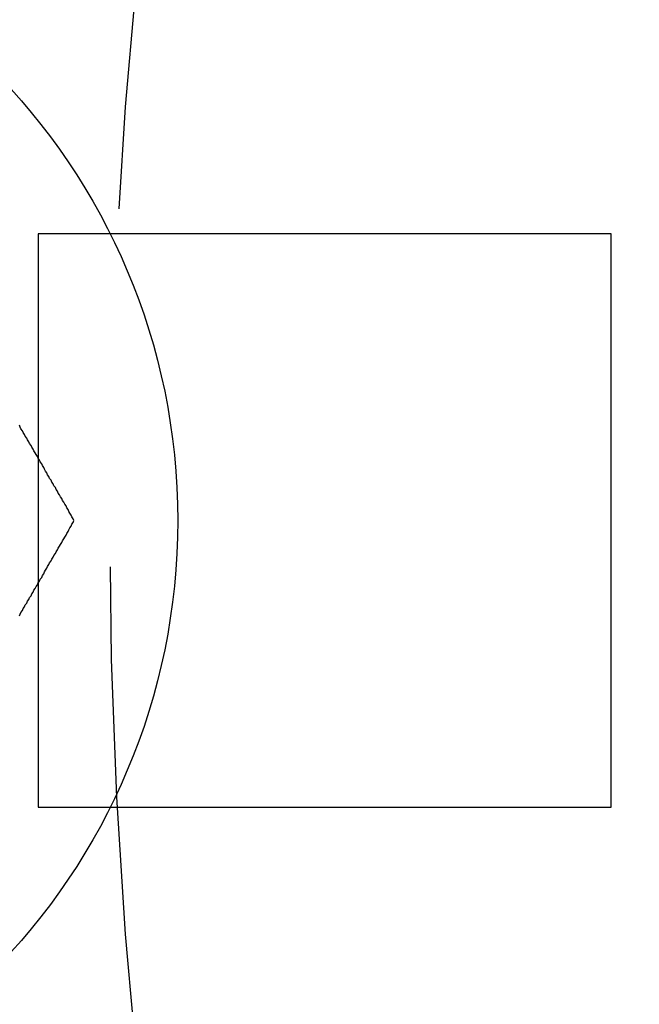
# Model space of a CAD drawing. Extents: x -1235 to 648, y -645 to 271.
# Drawn here: x -1045 to -1036, y -373 to -360 of the extents above; entities that cross this region are included whole.
import ezdxf

# ---------------------------------------------------------------- set-up
doc = ezdxf.new("R2010")
doc.units = 0
doc.header["$LTSCALE"] = 40
doc.linetypes.add('VERDECKT', pattern=[0.375, 0.25, -0.125])
doc.layers.get('0').update_dxf_attribs({"linetype": 'CONTINUOUS'})
doc.layers.add('STEMPEL', color=3, linetype='CONTINUOUS')

# ---------------------------------------------------------------- blocks, each defined once
blk = doc.blocks.new('A$C747B522C')
at = {"color": 1, "linetype": 'VERDECKT'}
for p, q in [((-1036.279, 4), (-1044.279, 4)), ((-1044.279, 4), (-1044.279, -4)), ((-1036.279, -4), (-1036.279, 4)), ((-1044.279, -4), (-1036.279, -4))]:
    blk.add_line(p, q, dxfattribs=at)
at = {"color": 1}
for points in [[(-1043.78, 0, 0), (-1043.79, 0.026, 0), (-1043.81, 0.051, 0), (-1043.82, 0.077, 0), (-1043.84, 0.102, 0), (-1043.85, 0.128, 0), (-1043.86, 0.153, 0), (-1043.88, 0.179, 0), (-1043.89, 0.205, 0), (-1043.91, 0.23, 0), (-1043.92, 0.256, 0), (-1043.94, 0.281, 0), (-1043.95, 0.307, 0), (-1043.97, 0.333, 0), (-1043.98, 0.358, 0), (-1044, 0.384, 0), (-1044.01, 0.409, 0), (-1044.03, 0.435, 0), (-1044.04, 0.461, 0), (-1044.06, 0.486, 0), (-1044.07, 0.512, 0), (-1044.09, 0.537, 0), (-1044.1, 0.563, 0), (-1044.12, 0.588, 0), (-1044.13, 0.614, 0), (-1044.15, 0.64, 0), (-1044.16, 0.665, 0), (-1044.18, 0.691, 0), (-1044.19, 0.716, 0), (-1044.2, 0.742, 0), (-1044.22, 0.768, 0), (-1044.23, 0.793, 0), (-1044.25, 0.819, 0), (-1044.26, 0.844, 0), (-1044.28, 0.87, 0), (-1044.29, 0.896, 0), (-1044.31, 0.921, 0), (-1044.32, 0.947, 0), (-1044.34, 0.972, 0), (-1044.35, 0.998, 0), (-1044.37, 1.024, 0), (-1044.38, 1.049, 0), (-1044.4, 1.075, 0), (-1044.41, 1.1, 0), (-1044.43, 1.126, 0), (-1044.44, 1.151, 0), (-1044.46, 1.177, 0), (-1044.47, 1.203, 0), (-1044.49, 1.228, 0), (-1044.5, 1.254, 0), (-1044.52, 1.279, 0), (-1044.53, 1.305, 0), (-1044.54, 1.331, 0)], [(-1043.78, 0, 0), (-1043.79, 0.026, 0), (-1043.81, 0.051, 0), (-1043.82, 0.077, 0), (-1043.84, 0.102, 0), (-1043.85, 0.128, 0), (-1043.86, 0.153, 0), (-1043.88, 0.179, 0), (-1043.89, 0.205, 0), (-1043.91, 0.23, 0), (-1043.92, 0.256, 0), (-1043.94, 0.281, 0), (-1043.95, 0.307, 0), (-1043.97, 0.333, 0), (-1043.98, 0.358, 0), (-1044, 0.384, 0), (-1044.01, 0.409, 0), (-1044.03, 0.435, 0), (-1044.04, 0.461, 0), (-1044.06, 0.486, 0), (-1044.07, 0.512, 0), (-1044.09, 0.537, 0), (-1044.1, 0.563, 0), (-1044.12, 0.588, 0), (-1044.13, 0.614, 0), (-1044.15, 0.64, 0), (-1044.16, 0.665, 0), (-1044.18, 0.691, 0), (-1044.19, 0.716, 0), (-1044.2, 0.742, 0), (-1044.22, 0.768, 0), (-1044.23, 0.793, 0), (-1044.25, 0.819, 0), (-1044.26, 0.844, 0), (-1044.28, 0.87, 0), (-1044.29, 0.896, 0), (-1044.31, 0.921, 0), (-1044.32, 0.947, 0), (-1044.34, 0.972, 0), (-1044.35, 0.998, 0), (-1044.37, 1.024, 0), (-1044.38, 1.049, 0), (-1044.4, 1.075, 0), (-1044.41, 1.1, 0), (-1044.43, 1.126, 0), (-1044.44, 1.151, 0), (-1044.46, 1.177, 0), (-1044.47, 1.203, 0), (-1044.49, 1.228, 0), (-1044.5, 1.254, 0), (-1044.52, 1.279, 0), (-1044.53, 1.305, 0), (-1044.54, 1.331, 0)], [(-1044.54, -1.331, 0), (-1044.53, -1.305, 0), (-1044.52, -1.28, 0), (-1044.5, -1.254, 0), (-1044.49, -1.228, 0), (-1044.47, -1.203, 0), (-1044.46, -1.177, 0), (-1044.44, -1.152, 0), (-1044.43, -1.126, 0), (-1044.41, -1.1, 0), (-1044.4, -1.075, 0), (-1044.38, -1.049, 0), (-1044.37, -1.024, 0), (-1044.35, -0.998, 0), (-1044.34, -0.973, 0), (-1044.32, -0.947, 0), (-1044.31, -0.921, 0), (-1044.29, -0.896, 0), (-1044.28, -0.87, 0), (-1044.26, -0.845, 0), (-1044.25, -0.819, 0), (-1044.23, -0.793, 0), (-1044.22, -0.768, 0), (-1044.2, -0.742, 0), (-1044.19, -0.717, 0), (-1044.18, -0.691, 0), (-1044.16, -0.665, 0), (-1044.15, -0.64, 0), (-1044.13, -0.614, 0), (-1044.12, -0.589, 0), (-1044.1, -0.563, 0), (-1044.09, -0.537, 0), (-1044.07, -0.512, 0), (-1044.06, -0.486, 0), (-1044.04, -0.461, 0), (-1044.03, -0.435, 0), (-1044.01, -0.41, 0), (-1044, -0.384, 0), (-1043.98, -0.358, 0), (-1043.97, -0.333, 0), (-1043.95, -0.307, 0), (-1043.94, -0.282, 0), (-1043.92, -0.256, 0), (-1043.91, -0.23, 0), (-1043.89, -0.205, 0), (-1043.88, -0.179, 0), (-1043.86, -0.154, 0), (-1043.85, -0.128, 0), (-1043.84, -0.102, 0), (-1043.82, -0.077, 0), (-1043.81, -0.051, 0), (-1043.79, -0.026, 0), (-1043.78, 0, 0)], [(-1044.54, -1.331, 0), (-1044.53, -1.305, 0), (-1044.52, -1.28, 0), (-1044.5, -1.254, 0), (-1044.49, -1.228, 0), (-1044.47, -1.203, 0), (-1044.46, -1.177, 0), (-1044.44, -1.152, 0), (-1044.43, -1.126, 0), (-1044.41, -1.1, 0), (-1044.4, -1.075, 0), (-1044.38, -1.049, 0), (-1044.37, -1.024, 0), (-1044.35, -0.998, 0), (-1044.34, -0.973, 0), (-1044.32, -0.947, 0), (-1044.31, -0.921, 0), (-1044.29, -0.896, 0), (-1044.28, -0.87, 0), (-1044.26, -0.845, 0), (-1044.25, -0.819, 0), (-1044.23, -0.793, 0), (-1044.22, -0.768, 0), (-1044.2, -0.742, 0), (-1044.19, -0.717, 0), (-1044.18, -0.691, 0), (-1044.16, -0.665, 0), (-1044.15, -0.64, 0), (-1044.13, -0.614, 0), (-1044.12, -0.589, 0), (-1044.1, -0.563, 0), (-1044.09, -0.537, 0), (-1044.07, -0.512, 0), (-1044.06, -0.486, 0), (-1044.04, -0.461, 0), (-1044.03, -0.435, 0), (-1044.01, -0.41, 0), (-1044, -0.384, 0), (-1043.98, -0.358, 0), (-1043.97, -0.333, 0), (-1043.95, -0.307, 0), (-1043.94, -0.282, 0), (-1043.92, -0.256, 0), (-1043.91, -0.23, 0), (-1043.89, -0.205, 0), (-1043.88, -0.179, 0), (-1043.86, -0.154, 0), (-1043.85, -0.128, 0), (-1043.84, -0.102, 0), (-1043.82, -0.077, 0), (-1043.81, -0.051, 0), (-1043.79, -0.026, 0), (-1043.78, 0, 0)]]:
    blk.add_polyline3d(points, dxfattribs=at)
at = {"color": 1, "linetype": 'VERDECKT'}
blk.add_circle((-968.279, 0), 75, dxfattribs=at)
at = {"color": 3, "linetype": 'CONTINUOUS'}
blk.add_circle((-1051.282, 0), 8.95, dxfattribs=at)
blk.add_circle((-1051.282, 0), 8.95, dxfattribs=at)
for radius, start, end in [(266.5, 10.98892, 349.01108), (241, 12.16856, 347.83144)]:
    blk.add_arc((-968.279, 0), radius, start, end, dxfattribs=at)
at = {"color": 1, "linetype": 'VERDECKT'}
blk.add_arc((-968.279, 0), 239.5, 11.88274, 348.11726, dxfattribs=at)

msp = doc.modelspace()

# ---------------------------------------------------------------- block references
at = {"layer": 'STEMPEL'}
msp.add_blockref('A$C747B522C', (0, -366.5), dxfattribs=at)

doc.saveas('drawing.dxf')
